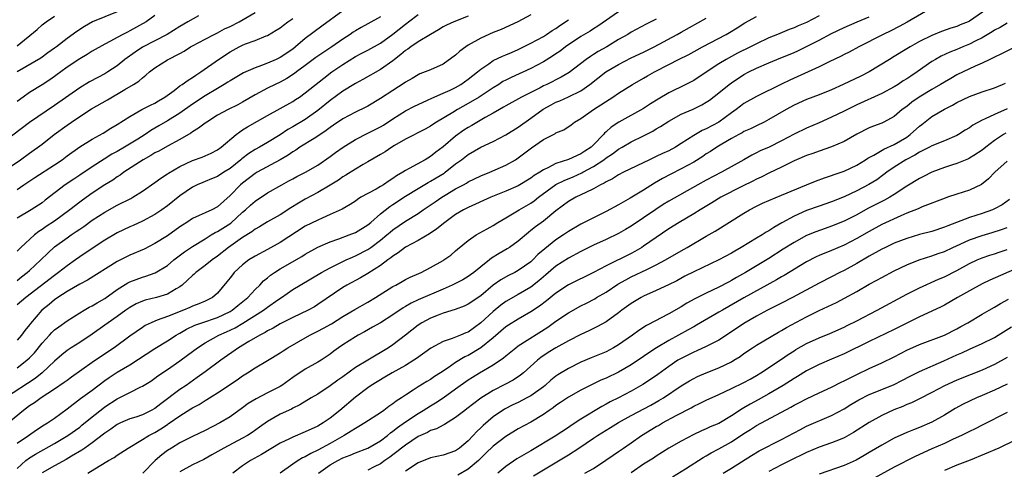
# Model space of a CAD drawing. Units: inches. Extents: x 2580000 to 2583000, y 1521000 to 1524000.
# Drawn here: x 2581597 to 2581755, y 1521252 to 1521323 of the extents above; entities that cross this region are included whole.
import ezdxf

# ---------------------------------------------------------------- set-up
doc = ezdxf.new("R2010")
doc.units = ezdxf.units.IN
doc.header["$MEASUREMENT"] = 0
doc.layers.add('LD25801521_2ft', color=133, linetype='Continuous')

msp = doc.modelspace()

# ---------------------------------------------------------------- linework, layer by layer
at = {"layer": 'LD25801521_2ft'}
for points, elevation in [([(2581594.62, 1521299), (2581597.57, 1521301), (2581599, 1521302.05), (2581601, 1521303.49), (2581602.95, 1521305), (2581605, 1521306.52), (2581605.67, 1521307), (2581607, 1521307.9), (2581608.89, 1521309.1), (2581611.46, 1521310.54), (2581614.19, 1521312.19), (2581615.57, 1521313), (2581616.45, 1521313.55), (2581617, 1521314.08), (2581617.54, 1521314.46), (2581618.12, 1521315), (2581619, 1521315.67), (2581621, 1521316.92), (2581623, 1521317.94), (2581623.68, 1521318.32), (2581624.69, 1521319), (2581625, 1521319.18), (2581627, 1521320.25), (2581628.48, 1521321), (2581629, 1521321.24), (2581630.13, 1521321.87), (2581631, 1521322.27), (2581632.43, 1521323), (2581635, 1521324.46)], 8326), ([(2581693, 1521324.59), (2581689.7, 1521322.3), (2581689, 1521321.88), (2581688.47, 1521321.53), (2581687, 1521320.68), (2581684.53, 1521319), (2581683.66, 1521318.34), (2581683, 1521317.89), (2581682.46, 1521317.54), (2581681, 1521316.64), (2581679, 1521315.55), (2581675.87, 1521314.13), (2581675, 1521313.7), (2581674.55, 1521313.45), (2581673.87, 1521313), (2581673, 1521312.47), (2581670.77, 1521311), (2581669, 1521309.95), (2581667.28, 1521309), (2581666.54, 1521308.54), (2581663.97, 1521307), (2581663.38, 1521306.62), (2581663, 1521306.35), (2581662.13, 1521305.87), (2581659, 1521304.25), (2581657.24, 1521303.24), (2581656.84, 1521303), (2581655.73, 1521302.27), (2581655, 1521301.81), (2581653, 1521300.64), (2581652.22, 1521300.22), (2581651, 1521299.51), (2581649.47, 1521298.53), (2581649, 1521298.26), (2581648.28, 1521297.72), (2581647, 1521296.93), (2581645, 1521295.75), (2581643, 1521294.69), (2581641.94, 1521294.06), (2581640.7, 1521293.3), (2581639, 1521292.21), (2581637, 1521291.09), (2581635.7, 1521290.3), (2581635, 1521289.9), (2581634.5, 1521289.5), (2581633, 1521288.57), (2581630.75, 1521287), (2581629, 1521285.62), (2581628.14, 1521285), (2581627, 1521284.1), (2581625.52, 1521283), (2581625.26, 1521282.74), (2581625, 1521282.55), (2581624.23, 1521281.77), (2581623.34, 1521281), (2581623, 1521280.73), (2581622.39, 1521280.39), (2581621, 1521279.53), (2581619.26, 1521279), (2581617.43, 1521278.57), (2581617, 1521278.42), (2581616, 1521278), (2581615, 1521277.44), (2581614.36, 1521277), (2581613, 1521276), (2581611.55, 1521275), (2581611, 1521274.59), (2581609, 1521273.19), (2581607, 1521271.86), (2581605.66, 1521271), (2581605, 1521270.55), (2581604.14, 1521269.86), (2581603, 1521268.88), (2581601.01, 1521267), (2581599.89, 1521266.11), (2581595.15, 1521263)], 8310), ([(2581649, 1521324.74), (2581645.67, 1521322.33), (2581643, 1521320.34), (2581641.44, 1521319), (2581641, 1521318.66), (2581639, 1521317.3), (2581638.38, 1521317), (2581637, 1521316.4), (2581636.03, 1521316.03), (2581635, 1521315.68), (2581633.15, 1521314.85), (2581631, 1521313.59), (2581630.65, 1521313.35), (2581630.08, 1521313), (2581629, 1521312.38), (2581627, 1521311.19), (2581625, 1521309.84), (2581623, 1521308.45), (2581621, 1521307.21), (2581619.62, 1521306.38), (2581618.36, 1521305.64), (2581617.46, 1521305), (2581616.27, 1521304.27), (2581614.17, 1521303), (2581613, 1521302.32), (2581612.14, 1521301.86), (2581610.9, 1521301.1), (2581609, 1521299.86), (2581607, 1521298.51), (2581606.08, 1521297.92), (2581604.7, 1521297), (2581601.48, 1521294.52), (2581601, 1521294.14), (2581599.28, 1521293), (2581597, 1521291.65)], 8322), ([(2581613, 1521324.6), (2581609.07, 1521323), (2581607.75, 1521322.25), (2581606.54, 1521321.46), (2581605, 1521320.31), (2581603.3, 1521319), (2581603, 1521318.78), (2581601.93, 1521318.07), (2581600.78, 1521317.22), (2581597, 1521315.01)], 8332), ([(2581743, 1521325.21), (2581739.07, 1521322.93), (2581737.77, 1521322.23), (2581736.43, 1521321.57), (2581735.21, 1521321), (2581731.34, 1521319), (2581729.82, 1521318.18), (2581729, 1521317.77), (2581728.5, 1521317.5), (2581726.62, 1521316.62), (2581725, 1521315.81), (2581723.27, 1521315), (2581720.31, 1521313.69), (2581719, 1521313.03), (2581715, 1521311.07), (2581713, 1521309.94), (2581712.45, 1521309.55), (2581711.75, 1521309), (2581711, 1521308.48), (2581709, 1521307.01), (2581707, 1521305.94), (2581706.34, 1521305.66), (2581705, 1521304.85), (2581703, 1521303.57), (2581702.06, 1521303), (2581701, 1521302.44), (2581700.01, 1521301.99), (2581699, 1521301.5), (2581697.91, 1521301), (2581693.81, 1521299), (2581693, 1521298.59), (2581692.03, 1521297.97), (2581691, 1521297.48), (2581690.72, 1521297.28), (2581690.12, 1521297), (2581689, 1521296.36), (2581687.78, 1521295.78), (2581687, 1521295.37), (2581686.18, 1521295), (2581685, 1521294.34), (2581683, 1521292.84), (2581681, 1521291.18), (2581679.72, 1521290.28), (2581679, 1521289.69), (2581678.6, 1521289.4), (2581677, 1521288.03), (2581675.58, 1521287), (2581675.23, 1521286.77), (2581673.95, 1521286.05), (2581672.72, 1521285.28), (2581672.41, 1521285), (2581671, 1521283.91), (2581669.88, 1521283), (2581669.38, 1521282.62), (2581669, 1521282.37), (2581668.14, 1521281.86), (2581666.43, 1521281), (2581665, 1521280.35), (2581661, 1521278.62), (2581659.88, 1521278.12), (2581659, 1521277.6), (2581658.61, 1521277.39), (2581657, 1521276.27), (2581655, 1521274.99), (2581653.74, 1521274.26), (2581652.46, 1521273.54), (2581651.43, 1521273), (2581651, 1521272.75), (2581649, 1521271.47), (2581648.31, 1521271), (2581647.56, 1521270.44), (2581647, 1521270), (2581645.52, 1521269), (2581645, 1521268.68), (2581643, 1521267.57), (2581641, 1521266.24), (2581639.28, 1521265), (2581639, 1521264.83), (2581637, 1521263.79), (2581635.14, 1521262.86), (2581633.91, 1521262.09), (2581633, 1521261.39), (2581631, 1521259.98), (2581629.37, 1521259), (2581627, 1521257.82), (2581625, 1521256.86), (2581623, 1521255.84), (2581621.63, 1521255), (2581621, 1521254.59), (2581620.1, 1521253.9), (2581619.06, 1521253), (2581617.1, 1521251)], 8298), ([(2581751.76, 1521325), (2581749, 1521323.11), (2581748.78, 1521323), (2581747.51, 1521322.49), (2581747, 1521322.25), (2581746.03, 1521321.97), (2581744.56, 1521321.44), (2581743, 1521320.84), (2581741, 1521319.86), (2581739.51, 1521319), (2581739, 1521318.67), (2581737, 1521317.45), (2581736.22, 1521317), (2581733, 1521315.04), (2581731.66, 1521314.34), (2581728.82, 1521313), (2581727, 1521312.17), (2581725, 1521311.37), (2581723, 1521310.61), (2581721, 1521309.68), (2581719.75, 1521309), (2581717, 1521307.39), (2581716.22, 1521307), (2581715, 1521306.42), (2581714.06, 1521305.94), (2581713, 1521305.48), (2581712.72, 1521305.28), (2581712.17, 1521305), (2581711, 1521304.36), (2581709.49, 1521303.49), (2581708.67, 1521303), (2581707.67, 1521302.33), (2581707, 1521301.91), (2581706.47, 1521301.53), (2581705, 1521300.62), (2581703, 1521299.53), (2581701.32, 1521298.68), (2581700.01, 1521297.99), (2581698.74, 1521297.26), (2581697, 1521296.15), (2581694.85, 1521294.85), (2581693, 1521293.82), (2581691, 1521292.74), (2581687, 1521290.73), (2581685, 1521289.55), (2581684.21, 1521289), (2581683, 1521288.2), (2581681.21, 1521286.79), (2581680.14, 1521285.86), (2581679.32, 1521285), (2581679, 1521284.71), (2581677, 1521283.31), (2581676.43, 1521283), (2581675.46, 1521282.54), (2581674.19, 1521281.81), (2581673, 1521280.97), (2581671, 1521279.26), (2581669, 1521277.93), (2581668.36, 1521277.64), (2581666.91, 1521277.09), (2581665, 1521276.5), (2581664.21, 1521276.21), (2581663, 1521275.73), (2581661.6, 1521275), (2581661, 1521274.62), (2581658.99, 1521273.01), (2581657, 1521271.49), (2581656.26, 1521271), (2581652.96, 1521269.04), (2581651, 1521267.84), (2581649, 1521266.36), (2581648.19, 1521265.81), (2581647, 1521264.93), (2581645, 1521263.62), (2581643.95, 1521263), (2581642.12, 1521261.88), (2581641, 1521261.35), (2581640.79, 1521261.22), (2581639, 1521260.39), (2581637, 1521259.26), (2581635.69, 1521258.31), (2581634.52, 1521257.48), (2581633.76, 1521257), (2581633, 1521256.55), (2581630.01, 1521255), (2581628.11, 1521253.89), (2581626.81, 1521253.19), (2581625, 1521252.3), (2581623, 1521251.18)], 8296), ([(2581625.94, 1521323.94), (2581624.26, 1521323), (2581623, 1521322.25), (2581620.95, 1521321), (2581617, 1521318.93), (2581615.83, 1521318.17), (2581614.23, 1521317), (2581613, 1521315.99), (2581611.51, 1521315), (2581611, 1521314.68), (2581609.88, 1521314.12), (2581608.59, 1521313.41), (2581607, 1521312.49), (2581603, 1521309.67), (2581599, 1521306.92), (2581595, 1521303.91)], 8328), ([(2581699, 1521323.44), (2581698.16, 1521323), (2581697.38, 1521322.62), (2581695, 1521321.33), (2581694.47, 1521321), (2581693, 1521320.16), (2581691.15, 1521319), (2581689.76, 1521318.24), (2581689, 1521317.76), (2581688.52, 1521317.48), (2581687.85, 1521317), (2581685.09, 1521314.91), (2581683.84, 1521314.16), (2581681.53, 1521313), (2581681, 1521312.76), (2581680.47, 1521312.47), (2581677.53, 1521311), (2581675, 1521309.59), (2581674.64, 1521309.36), (2581673.98, 1521309), (2581673, 1521308.42), (2581671.71, 1521307.71), (2581669.56, 1521306.44), (2581669, 1521306.15), (2581668.3, 1521305.7), (2581667, 1521304.76), (2581665, 1521303.06), (2581663.82, 1521302.18), (2581663, 1521301.51), (2581662.14, 1521301), (2581659.6, 1521299.6), (2581659, 1521299.29), (2581658.56, 1521299), (2581657.57, 1521298.43), (2581657, 1521298), (2581656.38, 1521297.62), (2581655.48, 1521297), (2581655, 1521296.71), (2581654.32, 1521296.32), (2581653, 1521295.63), (2581651.89, 1521295), (2581651.34, 1521294.66), (2581651, 1521294.41), (2581650.15, 1521293.85), (2581648.88, 1521293.12), (2581647, 1521292.25), (2581645.69, 1521291.69), (2581645, 1521291.38), (2581643, 1521290.37), (2581639, 1521287.8), (2581637, 1521286.67), (2581635, 1521285.6), (2581634, 1521285), (2581633, 1521284.24), (2581631.67, 1521283), (2581631.37, 1521282.63), (2581631, 1521282.13), (2581630.51, 1521281.49), (2581629, 1521279.72), (2581628.18, 1521279), (2581627, 1521278.44), (2581625.99, 1521278.01), (2581625, 1521277.64), (2581624.58, 1521277.42), (2581623.56, 1521277), (2581621, 1521276), (2581619.38, 1521275.38), (2581619, 1521275.26), (2581618.41, 1521275), (2581617.47, 1521274.53), (2581617, 1521274.25), (2581615, 1521272.87), (2581612.49, 1521271), (2581611.61, 1521270.39), (2581609, 1521268.64), (2581605.72, 1521266.28), (2581605, 1521265.79), (2581604.55, 1521265.45), (2581603, 1521264.39), (2581600.83, 1521263), (2581599.77, 1521262.23), (2581599, 1521261.73), (2581598.04, 1521261), (2581595.65, 1521259)], 8308), ([(2581597, 1521281.75), (2581597.69, 1521282.31), (2581598.62, 1521283), (2581599, 1521283.32), (2581600.8, 1521285), (2581601.9, 1521286.1), (2581603, 1521287.08), (2581605, 1521288.55), (2581605.64, 1521289), (2581606.46, 1521289.54), (2581607, 1521289.93), (2581607.65, 1521290.35), (2581609, 1521291.34), (2581611, 1521292.65), (2581613, 1521293.73), (2581615.17, 1521294.83), (2581615.47, 1521295), (2581617, 1521295.98), (2581619, 1521297.37), (2581619.95, 1521298.05), (2581621, 1521298.73), (2581621.16, 1521298.84), (2581623, 1521299.92), (2581625, 1521300.87), (2581626.57, 1521301.43), (2581627, 1521301.63), (2581627.96, 1521302.04), (2581629, 1521302.56), (2581629.59, 1521303), (2581631.95, 1521305), (2581632.54, 1521305.47), (2581633, 1521305.74), (2581633.76, 1521306.24), (2581637, 1521308.07), (2581639, 1521309.18), (2581641, 1521310.31), (2581641.42, 1521310.58), (2581642.06, 1521311), (2581643, 1521311.66), (2581645.97, 1521314.03), (2581647.26, 1521315), (2581649, 1521316.18), (2581651, 1521317.45), (2581652.03, 1521317.97), (2581653, 1521318.49), (2581655, 1521319.6), (2581657, 1521321.02), (2581659, 1521322.63), (2581659.21, 1521322.79), (2581659.46, 1521323), (2581661, 1521324.18)], 8318), ([(2581679, 1521324.13), (2581676.93, 1521323), (2581674.24, 1521321.76), (2581673, 1521321.28), (2581671, 1521320.38), (2581669, 1521319.25), (2581668.61, 1521319), (2581667.68, 1521318.32), (2581667, 1521317.68), (2581665, 1521316.26), (2581663, 1521315.36), (2581662.15, 1521315), (2581661.3, 1521314.7), (2581661, 1521314.56), (2581660.05, 1521313.95), (2581659, 1521313.36), (2581658.8, 1521313.2), (2581657, 1521312.06), (2581655, 1521310.75), (2581653, 1521309.56), (2581652.64, 1521309.36), (2581651, 1521308.6), (2581649, 1521307.54), (2581647.51, 1521306.49), (2581647, 1521306.16), (2581646.36, 1521305.64), (2581645, 1521304.75), (2581644.4, 1521304.4), (2581642.13, 1521303), (2581641.47, 1521302.53), (2581641, 1521302.28), (2581640.25, 1521301.75), (2581639, 1521300.98), (2581635.35, 1521299), (2581635, 1521298.79), (2581633, 1521297.26), (2581632.69, 1521297), (2581631, 1521295.27), (2581629, 1521293.48), (2581628.09, 1521293), (2581627, 1521292.52), (2581626.09, 1521292.09), (2581625, 1521291.62), (2581624.09, 1521291), (2581623.42, 1521290.58), (2581623, 1521290.28), (2581621, 1521288.88), (2581619, 1521287.61), (2581617.28, 1521286.72), (2581615, 1521285.78), (2581613, 1521284.78), (2581608.23, 1521281.77), (2581607, 1521281.15), (2581605, 1521279.97), (2581603.52, 1521279), (2581603, 1521278.64), (2581602.11, 1521277.89), (2581600.94, 1521277), (2581599.13, 1521274.87), (2581599, 1521274.67), (2581598.24, 1521273.76), (2581597.7, 1521273), (2581597, 1521272.23)], 8314), ([(2581619, 1521323.99), (2581617.59, 1521323), (2581615, 1521321.54), (2581614.63, 1521321.37), (2581613.91, 1521321), (2581613, 1521320.52), (2581611.91, 1521319.91), (2581611, 1521319.44), (2581609, 1521318.31), (2581608.21, 1521317.79), (2581607, 1521317.1), (2581605, 1521315.74), (2581603.98, 1521315), (2581603.43, 1521314.57), (2581603, 1521314.27), (2581602.24, 1521313.76), (2581601, 1521312.96), (2581599, 1521311.71), (2581597.96, 1521311), (2581597, 1521310.28)], 8330), ([(2581597, 1521319.18), (2581600.21, 1521321.79), (2581601, 1521322.5), (2581601.66, 1521323), (2581603, 1521323.9)], 8334), ([(2581669, 1521323.88), (2581666.7, 1521323), (2581665.52, 1521322.48), (2581665, 1521322.19), (2581664.28, 1521321.72), (2581662.98, 1521320.98), (2581661, 1521319.78), (2581659.85, 1521319), (2581659.36, 1521318.64), (2581659, 1521318.42), (2581658.24, 1521317.76), (2581657.24, 1521317), (2581657, 1521316.79), (2581655, 1521315.37), (2581652.2, 1521313.8), (2581651, 1521313.14), (2581649, 1521311.91), (2581647, 1521310.46), (2581645, 1521308.83), (2581643, 1521307.42), (2581641, 1521306.25), (2581640.2, 1521305.8), (2581639, 1521304.99), (2581637, 1521303.72), (2581635.71, 1521303), (2581635, 1521302.64), (2581634, 1521302), (2581632.86, 1521301.14), (2581632.72, 1521301), (2581631, 1521299.6), (2581630.03, 1521299), (2581629, 1521298.33), (2581628.04, 1521297.96), (2581627, 1521297.52), (2581626.63, 1521297.37), (2581625.76, 1521297), (2581625, 1521296.62), (2581623, 1521295.26), (2581621, 1521293.64), (2581620.09, 1521293), (2581619, 1521292.27), (2581617, 1521291.18), (2581615.51, 1521290.49), (2581615, 1521290.27), (2581613, 1521289.31), (2581611, 1521288.14), (2581609, 1521286.84), (2581607, 1521285.51), (2581606.31, 1521285), (2581605, 1521284.09), (2581603.64, 1521283), (2581603, 1521282.53), (2581598.41, 1521279), (2581597, 1521277.84)], 8316), ([(2581597, 1521251.71), (2581598.43, 1521253), (2581599, 1521253.42), (2581599.97, 1521254.03), (2581603, 1521255.74), (2581605.13, 1521257), (2581607, 1521258.35), (2581607.37, 1521258.63), (2581609, 1521259.98), (2581610.68, 1521261.32), (2581611, 1521261.55), (2581613, 1521262.86), (2581613.31, 1521263), (2581615, 1521263.87), (2581616.74, 1521264.74), (2581617, 1521264.85), (2581618.33, 1521265.67), (2581619, 1521266.14), (2581619.48, 1521266.52), (2581621, 1521267.54), (2581623, 1521268.92), (2581624.21, 1521269.79), (2581625.8, 1521271), (2581627, 1521271.77), (2581629.2, 1521273), (2581630.45, 1521273.55), (2581631.8, 1521274.2), (2581633.06, 1521274.94), (2581636.33, 1521277), (2581637, 1521277.5), (2581638.64, 1521278.64), (2581639.19, 1521279), (2581641, 1521280.27), (2581642.2, 1521281), (2581645.57, 1521283), (2581647, 1521283.77), (2581649.53, 1521285), (2581650.53, 1521285.47), (2581651, 1521285.65), (2581653, 1521286.7), (2581653.44, 1521287), (2581655, 1521288.15), (2581656.04, 1521289), (2581656.55, 1521289.45), (2581657, 1521289.82), (2581659, 1521291.19), (2581661, 1521292.44), (2581661.79, 1521293), (2581663.71, 1521294.29), (2581664.77, 1521295), (2581665.35, 1521295.35), (2581667, 1521296.33), (2581668.23, 1521297), (2581668.72, 1521297.28), (2581669, 1521297.45), (2581671, 1521298.41), (2581672.46, 1521299), (2581675, 1521300.15), (2581676.53, 1521301), (2581677, 1521301.3), (2581679.09, 1521302.91), (2581681, 1521304.2), (2581682.85, 1521305.15), (2581683, 1521305.26), (2581684.25, 1521305.75), (2581685.44, 1521306.56), (2581685.98, 1521307), (2581687, 1521307.58), (2581688.98, 1521309), (2581692.11, 1521311), (2581693, 1521311.63), (2581695.21, 1521313), (2581697, 1521313.99), (2581697.63, 1521314.37), (2581698.73, 1521315), (2581701, 1521316.19), (2581702.57, 1521317), (2581704.2, 1521317.8), (2581706.4, 1521319), (2581710.15, 1521321), (2581710.7, 1521321.3), (2581711.94, 1521322.06), (2581713.16, 1521322.84), (2581715, 1521323.86)], 8304), ([(2581655, 1521323.81), (2581653, 1521322.68), (2581651.91, 1521322.09), (2581651, 1521321.57), (2581650.66, 1521321.34), (2581650.19, 1521321), (2581649, 1521320.22), (2581647.26, 1521319), (2581644.7, 1521317.3), (2581643, 1521316.02), (2581641.61, 1521315), (2581641.27, 1521314.73), (2581640.05, 1521313.95), (2581639, 1521313.36), (2581638.22, 1521313), (2581637, 1521312.4), (2581635, 1521311.35), (2581633, 1521310.2), (2581632.22, 1521309.78), (2581630.69, 1521309), (2581629, 1521308.08), (2581627.27, 1521307), (2581627, 1521306.81), (2581625.98, 1521306.02), (2581625, 1521305.42), (2581624.75, 1521305.25), (2581623, 1521304.22), (2581621, 1521303.18), (2581619.62, 1521302.38), (2581619, 1521302.07), (2581618.35, 1521301.65), (2581617.14, 1521301), (2581614.07, 1521299), (2581613.46, 1521298.54), (2581613, 1521298.26), (2581612.27, 1521297.73), (2581611, 1521296.97), (2581609, 1521295.66), (2581607.43, 1521294.57), (2581607, 1521294.24), (2581605.42, 1521293), (2581603, 1521291.22), (2581601.67, 1521290.33), (2581601, 1521289.86), (2581600.46, 1521289.54), (2581599.81, 1521289), (2581597.61, 1521287), (2581597, 1521286.42)], 8320), ([(2581597, 1521255.79), (2581598.83, 1521257), (2581600.1, 1521257.9), (2581601.31, 1521258.69), (2581601.84, 1521259), (2581603, 1521259.78), (2581605, 1521261.24), (2581607.12, 1521262.88), (2581609, 1521264.23), (2581611, 1521265.76), (2581611.73, 1521266.27), (2581613, 1521267.11), (2581615, 1521268.3), (2581619, 1521270.89), (2581621, 1521272.09), (2581622.4, 1521273), (2581622.78, 1521273.22), (2581623, 1521273.33), (2581624.05, 1521273.95), (2581625.4, 1521274.6), (2581626.49, 1521275), (2581629, 1521275.85), (2581631, 1521276.8), (2581631.34, 1521277), (2581632.25, 1521277.75), (2581633.82, 1521279), (2581635, 1521280.3), (2581635.73, 1521281), (2581636.34, 1521281.66), (2581637, 1521282.18), (2581637.44, 1521282.56), (2581638.07, 1521283), (2581639, 1521283.57), (2581642.43, 1521285.57), (2581643, 1521285.92), (2581645, 1521287.03), (2581647, 1521287.9), (2581648.38, 1521288.38), (2581650, 1521289), (2581651, 1521289.41), (2581653, 1521290.63), (2581653.44, 1521291), (2581655, 1521292.36), (2581656.48, 1521293.52), (2581657, 1521293.84), (2581659, 1521295.18), (2581661, 1521296.43), (2581662.63, 1521297.37), (2581663, 1521297.56), (2581663.91, 1521298.09), (2581665.15, 1521298.85), (2581665.35, 1521299), (2581667, 1521300.32), (2581667.95, 1521301), (2581669, 1521301.81), (2581671, 1521302.99), (2581673, 1521303.93), (2581675, 1521304.96), (2581677, 1521306.19), (2581679, 1521307.6), (2581680.95, 1521309.05), (2581682.24, 1521309.76), (2581683, 1521310.16), (2581683.6, 1521310.4), (2581685, 1521311.02), (2581687, 1521312), (2581688.43, 1521313), (2581690.96, 1521315), (2581693, 1521316.21), (2581695, 1521317.24), (2581697, 1521318.18), (2581698.67, 1521319), (2581702.37, 1521321), (2581703, 1521321.36), (2581707, 1521323.56)], 8306), ([(2581597, 1521296.27), (2581598.08, 1521297), (2581599.86, 1521298.14), (2581603, 1521300.2), (2581604.2, 1521301), (2581605, 1521301.61), (2581607, 1521303.04), (2581609, 1521304.29), (2581610.76, 1521305.24), (2581611.99, 1521306.01), (2581613, 1521306.59), (2581615, 1521307.91), (2581616.91, 1521309), (2581618.28, 1521309.72), (2581619, 1521310.04), (2581619.59, 1521310.41), (2581620.6, 1521311), (2581622.06, 1521312.06), (2581623, 1521312.77), (2581623.34, 1521313), (2581624.29, 1521313.71), (2581625, 1521314.11), (2581625.52, 1521314.48), (2581626.36, 1521315), (2581629.16, 1521317), (2581631, 1521318.2), (2581632.46, 1521319), (2581633, 1521319.28), (2581633.46, 1521319.46), (2581635, 1521320.03), (2581636.75, 1521320.75), (2581637, 1521320.84), (2581638.36, 1521321.64), (2581639, 1521322.04), (2581639.55, 1521322.45), (2581640.23, 1521323), (2581641, 1521323.53)], 8324), ([(2581597, 1521267.81), (2581598.57, 1521269), (2581599, 1521269.38), (2581599.79, 1521270.21), (2581601, 1521271.75), (2581602.17, 1521273), (2581602.56, 1521273.44), (2581603, 1521273.86), (2581603.65, 1521274.35), (2581605, 1521275.31), (2581607, 1521276.58), (2581607.71, 1521277), (2581608.53, 1521277.47), (2581609, 1521277.7), (2581609.81, 1521278.19), (2581611, 1521278.87), (2581613, 1521280.3), (2581614.66, 1521281.34), (2581615, 1521281.52), (2581617, 1521282.28), (2581617.58, 1521282.42), (2581619.07, 1521282.93), (2581621, 1521284.13), (2581622.02, 1521285), (2581623.72, 1521286.28), (2581625, 1521287.14), (2581627, 1521288.4), (2581627.99, 1521289), (2581628.63, 1521289.37), (2581629, 1521289.53), (2581631.1, 1521290.9), (2581633, 1521292.64), (2581633.44, 1521293), (2581634.25, 1521293.75), (2581635, 1521294.4), (2581637, 1521295.69), (2581639.27, 1521297), (2581640.39, 1521297.61), (2581641, 1521297.96), (2581641.67, 1521298.33), (2581643.04, 1521299), (2581645, 1521300.12), (2581647, 1521301.5), (2581647.85, 1521302.15), (2581649.06, 1521303), (2581651, 1521304.2), (2581653, 1521305.21), (2581655, 1521306.26), (2581655.47, 1521306.53), (2581657, 1521307.53), (2581659, 1521308.77), (2581660.45, 1521309.55), (2581661, 1521309.83), (2581662.5, 1521310.5), (2581663.18, 1521310.82), (2581665, 1521311.6), (2581666.12, 1521312.12), (2581667, 1521312.54), (2581667.82, 1521313), (2581669, 1521313.83), (2581670.51, 1521315), (2581671, 1521315.43), (2581672.31, 1521316.31), (2581673, 1521316.8), (2581674.47, 1521317.53), (2581675, 1521317.72), (2581675.89, 1521318.11), (2581677, 1521318.58), (2581679, 1521319.6), (2581681, 1521320.68), (2581681.52, 1521321), (2581682.41, 1521321.59), (2581683, 1521321.94), (2581683.61, 1521322.39), (2581685, 1521323.34)], 8312), ([(2581725, 1521323.93), (2581723, 1521322.9), (2581721.64, 1521322.36), (2581721, 1521322.05), (2581720.23, 1521321.77), (2581718.36, 1521321), (2581717, 1521320.46), (2581715, 1521319.5), (2581714.06, 1521319), (2581712, 1521318), (2581711, 1521317.48), (2581710.16, 1521317), (2581709, 1521316.27), (2581707, 1521314.94), (2581705, 1521313.65), (2581703.75, 1521313), (2581701, 1521311.68), (2581699.32, 1521310.68), (2581698.09, 1521309.91), (2581697, 1521309.19), (2581693.03, 1521306.97), (2581691.81, 1521306.19), (2581691, 1521305.43), (2581690.76, 1521305.24), (2581690.58, 1521305), (2581689, 1521303.38), (2581688.6, 1521303), (2581687.63, 1521302.37), (2581687, 1521301.93), (2581685, 1521301.02), (2581683, 1521300.39), (2581681.69, 1521299.69), (2581681, 1521299.39), (2581680.44, 1521299), (2581679.54, 1521298.46), (2581679, 1521298.03), (2581677, 1521296.82), (2581675, 1521295.97), (2581672.61, 1521295), (2581669, 1521293.39), (2581668.27, 1521293), (2581667, 1521292.25), (2581665.25, 1521291), (2581664.02, 1521289.98), (2581662.84, 1521289.16), (2581661, 1521288.12), (2581659, 1521287.05), (2581657.85, 1521286.15), (2581657, 1521285.63), (2581656.67, 1521285.33), (2581656.17, 1521285), (2581655, 1521284.14), (2581653, 1521282.84), (2581651.84, 1521282.16), (2581649.65, 1521281), (2581649, 1521280.62), (2581645, 1521277.88), (2581644.45, 1521277.55), (2581643.46, 1521277), (2581641, 1521275.82), (2581639, 1521274.79), (2581637.87, 1521274.13), (2581637, 1521273.69), (2581636.58, 1521273.42), (2581635.74, 1521273), (2581633.99, 1521271.99), (2581632.36, 1521271), (2581629.54, 1521269), (2581627, 1521267.16), (2581625.76, 1521266.24), (2581624, 1521265), (2581623, 1521264.35), (2581619.93, 1521262.07), (2581619, 1521261.32), (2581618.42, 1521261), (2581617, 1521260.32), (2581615.95, 1521259.95), (2581615, 1521259.64), (2581613.52, 1521259), (2581613, 1521258.74), (2581611.99, 1521258.01), (2581611, 1521257.35), (2581610.81, 1521257.19), (2581609, 1521255.84), (2581607.8, 1521255), (2581607.34, 1521254.66), (2581605.69, 1521253.69), (2581604.83, 1521253.17), (2581603, 1521252.16), (2581601, 1521251.03)], 8302), ([(2581608.31, 1521251), (2581610.13, 1521252.13), (2581611.6, 1521253), (2581612.51, 1521253.49), (2581613, 1521253.85), (2581614.76, 1521255), (2581617, 1521256.34), (2581618.03, 1521257), (2581619, 1521257.5), (2581619.94, 1521258.06), (2581621, 1521258.77), (2581621.14, 1521258.86), (2581623, 1521260.15), (2581624.76, 1521261.24), (2581625, 1521261.4), (2581626.06, 1521261.94), (2581627, 1521262.57), (2581627.28, 1521262.72), (2581629, 1521263.82), (2581632.11, 1521265.89), (2581633, 1521266.54), (2581633.77, 1521267), (2581635, 1521267.8), (2581637, 1521268.98), (2581639, 1521270.18), (2581639.48, 1521270.52), (2581640.24, 1521271), (2581643.75, 1521273), (2581645, 1521273.63), (2581645.89, 1521274.11), (2581647.17, 1521274.83), (2581649, 1521275.97), (2581650.9, 1521277.1), (2581653, 1521278.29), (2581654.2, 1521279), (2581657, 1521280.77), (2581657.45, 1521281), (2581658.44, 1521281.56), (2581659, 1521281.89), (2581659.75, 1521282.25), (2581661.13, 1521282.87), (2581661.48, 1521283), (2581663, 1521283.8), (2581665, 1521284.92), (2581665.14, 1521285), (2581666.22, 1521285.78), (2581667, 1521286.45), (2581667.28, 1521286.72), (2581669, 1521288.1), (2581670.29, 1521289), (2581672.02, 1521289.98), (2581673, 1521290.51), (2581673.75, 1521291), (2581675, 1521291.72), (2581677.12, 1521293), (2581679, 1521294.08), (2581679.55, 1521294.45), (2581680.21, 1521295), (2581682.97, 1521297.03), (2581684.3, 1521297.7), (2581685.73, 1521298.27), (2581687.11, 1521298.89), (2581687.3, 1521299), (2581689, 1521299.9), (2581690.64, 1521301), (2581691, 1521301.28), (2581692.05, 1521301.95), (2581693, 1521302.68), (2581693.57, 1521303), (2581695, 1521303.84), (2581697, 1521304.82), (2581698.45, 1521305.55), (2581699, 1521305.9), (2581699.7, 1521306.3), (2581701, 1521307.16), (2581703, 1521308.25), (2581704.92, 1521309.08), (2581706.27, 1521309.73), (2581707, 1521310.17), (2581707.49, 1521310.51), (2581709, 1521311.67), (2581710.63, 1521313), (2581711, 1521313.27), (2581713, 1521314.57), (2581713.79, 1521315), (2581715, 1521315.59), (2581717, 1521316.47), (2581718.27, 1521317), (2581721, 1521318.1), (2581721.62, 1521318.38), (2581723, 1521319.05), (2581725, 1521320.06), (2581727, 1521321.14), (2581729, 1521322.11), (2581731.07, 1521323), (2581733, 1521323.79)], 8300), ([(2581755, 1521322.77), (2581753.9, 1521322.1), (2581753, 1521321.65), (2581752.61, 1521321.39), (2581751, 1521320.46), (2581749.93, 1521319.93), (2581749, 1521319.44), (2581747.93, 1521319), (2581747, 1521318.59), (2581745.86, 1521318.14), (2581744.49, 1521317.51), (2581743.56, 1521317), (2581743, 1521316.67), (2581740.64, 1521315), (2581739.65, 1521314.35), (2581739, 1521313.9), (2581738.44, 1521313.56), (2581737.6, 1521313), (2581737, 1521312.64), (2581735, 1521311.58), (2581731, 1521309.74), (2581729, 1521308.75), (2581727, 1521307.79), (2581725, 1521306.88), (2581723, 1521306.01), (2581721, 1521305.07), (2581719, 1521304.01), (2581717.01, 1521303), (2581715.61, 1521302.39), (2581715, 1521302.08), (2581714.26, 1521301.74), (2581712.99, 1521301), (2581709.41, 1521299), (2581707, 1521297.73), (2581705.67, 1521297), (2581701, 1521294.38), (2581700.14, 1521293.86), (2581698.92, 1521293.08), (2581697, 1521291.75), (2581695, 1521290.39), (2581694.13, 1521289.87), (2581693, 1521289.22), (2581691, 1521288.28), (2581689, 1521287.38), (2581688.23, 1521287), (2581687, 1521286.38), (2581685, 1521285.3), (2581683, 1521284), (2581681.38, 1521282.62), (2581681, 1521282.32), (2581680.3, 1521281.7), (2581679, 1521280.69), (2581677, 1521279.48), (2581675, 1521278.36), (2581674.21, 1521277.79), (2581673, 1521276.8), (2581671, 1521274.95), (2581669, 1521273.51), (2581668.62, 1521273.38), (2581667.79, 1521273), (2581666.45, 1521272.45), (2581665, 1521271.98), (2581663.06, 1521270.94), (2581660.73, 1521269.27), (2581660.32, 1521269), (2581659, 1521268.19), (2581656.89, 1521267), (2581655.72, 1521266.28), (2581653.53, 1521265), (2581653, 1521264.63), (2581651, 1521263.12), (2581648.52, 1521261), (2581647, 1521259.79), (2581645.87, 1521259), (2581645, 1521258.49), (2581643, 1521257.56), (2581641, 1521256.75), (2581640.49, 1521256.49), (2581639, 1521255.78), (2581636.02, 1521253.98), (2581634.28, 1521253), (2581633, 1521252.15), (2581631.42, 1521251)], 8294), ([(2581757, 1521319.35), (2581754.12, 1521317.88), (2581753, 1521317.36), (2581752.77, 1521317.23), (2581752.25, 1521317), (2581751, 1521316.4), (2581749.93, 1521315.93), (2581747.98, 1521315), (2581747, 1521314.52), (2581746.03, 1521313.97), (2581745, 1521313.39), (2581744.37, 1521313), (2581743, 1521312.22), (2581740.97, 1521311), (2581739.82, 1521310.18), (2581739, 1521309.51), (2581738.28, 1521309), (2581737, 1521307.88), (2581735.33, 1521307), (2581735, 1521306.84), (2581733.66, 1521306.34), (2581733, 1521306.07), (2581731, 1521305.06), (2581729, 1521303.92), (2581727, 1521303.06), (2581725, 1521302.36), (2581724.01, 1521301.99), (2581723, 1521301.66), (2581721.4, 1521301), (2581721, 1521300.82), (2581719, 1521299.82), (2581717, 1521298.87), (2581715.77, 1521298.23), (2581715, 1521297.9), (2581714.42, 1521297.58), (2581712.8, 1521296.8), (2581709.32, 1521295), (2581707.89, 1521294.11), (2581706.02, 1521293), (2581705, 1521292.36), (2581702.65, 1521291), (2581701, 1521289.96), (2581697, 1521287.18), (2581696.71, 1521287), (2581695.62, 1521286.38), (2581695, 1521286.06), (2581691, 1521284.07), (2581689, 1521283), (2581685, 1521281.02), (2581683, 1521279.7), (2581681.51, 1521278.49), (2581680.38, 1521277.62), (2581679, 1521276.71), (2581677, 1521275.56), (2581675.41, 1521274.59), (2581675, 1521274.31), (2581673, 1521272.6), (2581671.03, 1521270.97), (2581669, 1521269.78), (2581668.46, 1521269.54), (2581667, 1521268.64), (2581665.81, 1521267.81), (2581664.59, 1521267), (2581663.61, 1521266.39), (2581663, 1521265.96), (2581662.39, 1521265.61), (2581661, 1521264.74), (2581660.22, 1521264.21), (2581659, 1521263.44), (2581658.35, 1521263), (2581657.51, 1521262.49), (2581657, 1521262.07), (2581656.35, 1521261.65), (2581655.52, 1521261), (2581655, 1521260.64), (2581652.52, 1521259), (2581651.57, 1521258.43), (2581651, 1521258.14), (2581650.33, 1521257.67), (2581649.19, 1521257), (2581647, 1521255.75), (2581645, 1521254.64), (2581643.87, 1521254.13), (2581643, 1521253.6), (2581642.58, 1521253.42), (2581641.85, 1521253), (2581641, 1521252.42), (2581638.98, 1521251)], 8292), ([(2581645.12, 1521251), (2581647, 1521252.32), (2581648.21, 1521253), (2581649, 1521253.42), (2581650.15, 1521253.85), (2581651, 1521254.22), (2581653, 1521254.99), (2581655, 1521256.17), (2581656.11, 1521257), (2581656.59, 1521257.41), (2581657, 1521257.68), (2581657.72, 1521258.28), (2581659, 1521259.18), (2581661, 1521260.5), (2581661.84, 1521261), (2581663, 1521261.75), (2581663.79, 1521262.21), (2581665, 1521263.03), (2581667, 1521264.44), (2581669, 1521265.88), (2581669.68, 1521266.32), (2581670.8, 1521267), (2581673, 1521268.25), (2581674.63, 1521269.37), (2581675, 1521269.7), (2581676.6, 1521271), (2581677, 1521271.3), (2581681.7, 1521274.3), (2581683, 1521275.23), (2581685, 1521276.59), (2581687, 1521277.71), (2581687.87, 1521278.13), (2581689.19, 1521278.81), (2581689.49, 1521279), (2581691, 1521279.88), (2581692.88, 1521281.12), (2581694.15, 1521281.85), (2581695, 1521282.29), (2581697.5, 1521283.5), (2581699, 1521284.21), (2581700.5, 1521285), (2581703, 1521286.45), (2581703.97, 1521287), (2581707, 1521288.79), (2581708.42, 1521289.58), (2581713, 1521292.48), (2581713.9, 1521293), (2581715, 1521293.57), (2581715.96, 1521294.04), (2581717, 1521294.5), (2581719, 1521295.32), (2581723, 1521297), (2581724.41, 1521297.59), (2581725.87, 1521298.13), (2581727, 1521298.46), (2581727.38, 1521298.62), (2581729, 1521299.15), (2581731, 1521300.11), (2581732.43, 1521301), (2581732.76, 1521301.24), (2581733.74, 1521301.74), (2581735.34, 1521302.66), (2581737, 1521303.42), (2581739, 1521304.62), (2581739.53, 1521305), (2581741, 1521306.36), (2581741.37, 1521306.63), (2581743, 1521307.9), (2581745, 1521309.06), (2581746.3, 1521309.7), (2581747, 1521310.1), (2581749, 1521311.1), (2581751, 1521311.83), (2581753, 1521312.45), (2581754.29, 1521313), (2581754.77, 1521313.23)], 8290), ([(2581755, 1521309.1), (2581753, 1521308.23), (2581751.52, 1521307.52), (2581751, 1521307.31), (2581749.51, 1521306.49), (2581749, 1521306.1), (2581748.31, 1521305.69), (2581747.26, 1521305), (2581747, 1521304.85), (2581745, 1521304.02), (2581743, 1521303.21), (2581742.63, 1521303), (2581741, 1521302.19), (2581740.29, 1521301.71), (2581738.86, 1521301), (2581737, 1521299.8), (2581735.82, 1521299), (2581735.35, 1521298.65), (2581734.19, 1521297.81), (2581732.94, 1521297.06), (2581731, 1521296.04), (2581729, 1521295.08), (2581727, 1521294.3), (2581725, 1521293.61), (2581723, 1521292.88), (2581721, 1521292.01), (2581719.05, 1521290.95), (2581717.79, 1521290.21), (2581717, 1521289.67), (2581716.57, 1521289.43), (2581715.9, 1521289), (2581715, 1521288.47), (2581712.59, 1521287), (2581711.57, 1521286.43), (2581711, 1521286.08), (2581709.01, 1521285.01), (2581705, 1521283.09), (2581703.6, 1521282.4), (2581702.3, 1521281.7), (2581700.97, 1521281.03), (2581699, 1521280.11), (2581697, 1521279.22), (2581696.58, 1521279), (2581695, 1521278.05), (2581693.54, 1521277), (2581693, 1521276.58), (2581691, 1521275.15), (2581689.62, 1521274.38), (2581688.28, 1521273.72), (2581687, 1521273.13), (2581685, 1521272.11), (2581683, 1521270.99), (2581681.78, 1521270.22), (2581680.58, 1521269.42), (2581680.04, 1521269), (2581677.81, 1521267), (2581677.37, 1521266.63), (2581676.17, 1521265.83), (2581674.87, 1521265.13), (2581673, 1521264.19), (2581671.02, 1521262.98), (2581668.77, 1521261.23), (2581668.44, 1521261), (2581667, 1521259.85), (2581665.23, 1521258.77), (2581665, 1521258.67), (2581663.93, 1521258.07), (2581663, 1521257.79), (2581662.51, 1521257.49), (2581661, 1521256.82), (2581659, 1521255.48), (2581658.38, 1521255), (2581657.63, 1521254.37), (2581657, 1521253.93), (2581656.47, 1521253.53), (2581655.7, 1521253), (2581655, 1521252.49), (2581653.97, 1521251.98), (2581653, 1521251.45)], 8288), ([(2581754.79, 1521305.21), (2581754.43, 1521305), (2581753, 1521304.07), (2581751.59, 1521303), (2581751, 1521302.52), (2581749.67, 1521301.67), (2581749, 1521301.22), (2581748.85, 1521301.15), (2581747, 1521300.41), (2581746.14, 1521300.14), (2581745, 1521299.76), (2581742.99, 1521299), (2581741.67, 1521298.33), (2581741, 1521298.01), (2581739, 1521296.79), (2581737, 1521295.45), (2581736.27, 1521295), (2581735.46, 1521294.54), (2581732.8, 1521293.2), (2581731, 1521292.23), (2581729, 1521291.22), (2581727, 1521290.41), (2581725.95, 1521290.05), (2581724.49, 1521289.51), (2581723, 1521288.9), (2581721, 1521287.81), (2581719.29, 1521286.71), (2581717, 1521285.26), (2581713.27, 1521283), (2581711.81, 1521282.19), (2581711, 1521281.72), (2581710.52, 1521281.48), (2581709, 1521280.67), (2581707, 1521279.73), (2581705.18, 1521278.82), (2581703.91, 1521278.09), (2581703, 1521277.52), (2581701, 1521276.39), (2581699.71, 1521275.71), (2581699, 1521275.36), (2581697.46, 1521274.54), (2581696.24, 1521273.76), (2581695.21, 1521273), (2581693, 1521271.46), (2581692.21, 1521271), (2581691, 1521270.36), (2581688.62, 1521269.38), (2581687, 1521268.69), (2581685, 1521267.69), (2581683.33, 1521266.67), (2581683, 1521266.44), (2581682.19, 1521265.81), (2581681.27, 1521265), (2581681, 1521264.79), (2581679, 1521263.35), (2581678.37, 1521263), (2581677, 1521262.29), (2581676.12, 1521261.88), (2581674.8, 1521261.2), (2581673, 1521259.98), (2581671.4, 1521258.6), (2581671, 1521258.21), (2581670.37, 1521257.63), (2581669.8, 1521257), (2581669, 1521256.16), (2581667.59, 1521255), (2581667, 1521254.57), (2581665, 1521253.88), (2581663, 1521253.45), (2581661, 1521252.63), (2581659, 1521251.33)], 8286), ([(2581755, 1521300.79), (2581753.02, 1521299), (2581752.04, 1521297.96), (2581750.93, 1521297.07), (2581749, 1521296.15), (2581747, 1521295.51), (2581745.51, 1521295), (2581745.12, 1521294.88), (2581741.46, 1521293.46), (2581741, 1521293.26), (2581740.83, 1521293.17), (2581739, 1521292.45), (2581738.07, 1521292.06), (2581735, 1521290.64), (2581733, 1521289.56), (2581731, 1521288.42), (2581729, 1521287.37), (2581727, 1521286.5), (2581725, 1521285.71), (2581724.51, 1521285.49), (2581723, 1521284.73), (2581719.45, 1521282.55), (2581719, 1521282.31), (2581718.19, 1521281.81), (2581713, 1521278.97), (2581709.56, 1521277), (2581709, 1521276.65), (2581705.42, 1521274.58), (2581705, 1521274.36), (2581704.13, 1521273.87), (2581701, 1521272.15), (2581699.04, 1521270.96), (2581697.82, 1521270.18), (2581697, 1521269.61), (2581695, 1521268.3), (2581693, 1521267.13), (2581691, 1521266.17), (2581690.18, 1521265.82), (2581688.44, 1521265), (2581687, 1521264.25), (2581685, 1521263.12), (2581683.75, 1521262.25), (2581683, 1521261.76), (2581682.57, 1521261.43), (2581681.91, 1521261), (2581681, 1521260.36), (2581679, 1521259.14), (2581677, 1521258.04), (2581675, 1521256.85), (2581673, 1521255.29), (2581671.84, 1521254.16), (2581670.62, 1521253), (2581669, 1521251.65), (2581667.34, 1521250.66)], 8284), ([(2581755.37, 1521294.63), (2581754.2, 1521293.8), (2581753, 1521293.15), (2581752.65, 1521293), (2581751, 1521292.43), (2581749, 1521291.79), (2581745.53, 1521290.47), (2581745, 1521290.23), (2581743, 1521289.57), (2581741, 1521289.06), (2581739, 1521288.45), (2581737, 1521287.66), (2581735.6, 1521287), (2581735, 1521286.71), (2581733, 1521285.61), (2581731, 1521284.45), (2581729, 1521283.33), (2581728.32, 1521283), (2581727, 1521282.31), (2581725, 1521281.3), (2581720.73, 1521279), (2581719, 1521278.1), (2581716.76, 1521277), (2581715, 1521276.06), (2581713, 1521274.89), (2581710.69, 1521273.31), (2581709, 1521272.21), (2581707.42, 1521271.42), (2581707, 1521271.2), (2581705.49, 1521270.51), (2581705, 1521270.31), (2581703, 1521269.31), (2581702.48, 1521269), (2581701, 1521268.02), (2581699.25, 1521266.75), (2581698.07, 1521265.93), (2581696.86, 1521265.14), (2581695, 1521264.08), (2581693, 1521263.03), (2581691.64, 1521262.36), (2581691, 1521261.98), (2581690.35, 1521261.65), (2581687, 1521259.61), (2581685.41, 1521258.59), (2581685, 1521258.29), (2581682.88, 1521256.88), (2581679, 1521254.54), (2581676.74, 1521253.26), (2581675, 1521252.08), (2581673.74, 1521251)], 8282), ([(2581679.43, 1521250.57), (2581685, 1521253.92), (2581686.66, 1521255), (2581689, 1521256.59), (2581689.63, 1521257), (2581691, 1521257.86), (2581691.73, 1521258.27), (2581693, 1521259.07), (2581695, 1521260.17), (2581698.16, 1521261.84), (2581699.44, 1521262.56), (2581700.17, 1521263), (2581703, 1521264.92), (2581704.3, 1521265.7), (2581705, 1521266.1), (2581705.61, 1521266.39), (2581707, 1521267), (2581709, 1521267.81), (2581711, 1521268.77), (2581711.4, 1521269), (2581712.38, 1521269.62), (2581713, 1521270.07), (2581714.35, 1521271), (2581715, 1521271.43), (2581718.51, 1521273.49), (2581719, 1521273.75), (2581719.78, 1521274.22), (2581723, 1521275.95), (2581725, 1521276.95), (2581727.76, 1521278.24), (2581729.08, 1521278.92), (2581731, 1521279.98), (2581733, 1521281.14), (2581734.22, 1521281.78), (2581735, 1521282.23), (2581737, 1521283.27), (2581739, 1521284.22), (2581740.97, 1521285.03), (2581743, 1521285.66), (2581743.98, 1521286.02), (2581745, 1521286.36), (2581746.34, 1521287), (2581747.53, 1521287.53), (2581749, 1521288.21), (2581751, 1521288.91), (2581752.61, 1521289.39), (2581754.13, 1521289.87), (2581755, 1521290.17)], 8280), ([(2581687.64, 1521251), (2581689, 1521251.75), (2581690.95, 1521253.05), (2581692.12, 1521253.88), (2581693, 1521254.44), (2581693.8, 1521255), (2581695, 1521255.81), (2581696.67, 1521257), (2581699, 1521258.41), (2581699.38, 1521258.62), (2581700.02, 1521259), (2581702.2, 1521260.2), (2581704.57, 1521261.43), (2581705, 1521261.69), (2581705.91, 1521262.09), (2581707, 1521262.63), (2581709, 1521263.55), (2581711, 1521264.49), (2581713, 1521265.48), (2581713.99, 1521266.01), (2581715, 1521266.58), (2581715.71, 1521267), (2581719, 1521269.19), (2581720.07, 1521269.93), (2581721, 1521270.51), (2581721.3, 1521270.7), (2581723, 1521271.66), (2581725, 1521272.57), (2581726.73, 1521273.27), (2581729, 1521274.29), (2581729.46, 1521274.54), (2581731, 1521275.3), (2581734.26, 1521277), (2581739, 1521279.55), (2581741, 1521280.55), (2581744.08, 1521281.92), (2581745, 1521282.29), (2581747, 1521283.32), (2581749, 1521284.43), (2581750.22, 1521285), (2581751, 1521285.33), (2581752.25, 1521285.75), (2581753, 1521285.98), (2581753.75, 1521286.25), (2581755, 1521286.65)], 8278), ([(2581757, 1521283.88), (2581752.23, 1521281.77), (2581751, 1521281.18), (2581749, 1521280.1), (2581747.08, 1521279), (2581745, 1521277.78), (2581744.48, 1521277.52), (2581743, 1521276.83), (2581741, 1521275.94), (2581737, 1521273.93), (2581733, 1521272.01), (2581729, 1521270.03), (2581727, 1521269.16), (2581725, 1521268.31), (2581723, 1521267.31), (2581721.57, 1521266.43), (2581721, 1521266.11), (2581719.26, 1521265), (2581717, 1521263.64), (2581715.3, 1521262.7), (2581713.99, 1521262.01), (2581713, 1521261.41), (2581712.73, 1521261.27), (2581711, 1521260.14), (2581709, 1521258.94), (2581707.64, 1521258.36), (2581707, 1521258.04), (2581706.26, 1521257.74), (2581705, 1521257.15), (2581703, 1521256.12), (2581701, 1521254.96), (2581699, 1521253.71), (2581698.59, 1521253.41), (2581697, 1521252.42), (2581695, 1521251.06)], 8276), ([(2581701.6, 1521250.4), (2581703.7, 1521251.7), (2581706.51, 1521253.49), (2581707, 1521253.74), (2581707.79, 1521254.21), (2581709, 1521254.85), (2581711, 1521256.01), (2581713, 1521257.33), (2581714.04, 1521257.96), (2581715, 1521258.59), (2581720.49, 1521261.51), (2581721, 1521261.82), (2581721.78, 1521262.22), (2581723, 1521262.87), (2581725, 1521263.81), (2581727, 1521264.73), (2581728.51, 1521265.49), (2581729, 1521265.71), (2581729.83, 1521266.17), (2581731, 1521266.75), (2581733, 1521267.71), (2581735, 1521268.58), (2581737, 1521269.56), (2581739, 1521270.6), (2581741, 1521271.52), (2581745.01, 1521273), (2581747, 1521274.03), (2581747.63, 1521274.37), (2581748.73, 1521275), (2581751, 1521276.35), (2581752.13, 1521277), (2581753, 1521277.49), (2581753.95, 1521278.05), (2581755.25, 1521278.75)], 8274), ([(2581709.67, 1521251), (2581711, 1521251.81), (2581714.21, 1521253.79), (2581715.45, 1521254.55), (2581719, 1521256.35), (2581722.02, 1521257.98), (2581723, 1521258.47), (2581727, 1521260.17), (2581729, 1521261.28), (2581730.06, 1521261.94), (2581731.32, 1521262.68), (2581733, 1521263.52), (2581735, 1521264.32), (2581737, 1521265.15), (2581738.23, 1521265.77), (2581739.54, 1521266.46), (2581741, 1521267.19), (2581744.9, 1521268.9), (2581747, 1521269.86), (2581747.8, 1521270.2), (2581749, 1521270.78), (2581751, 1521271.68), (2581753, 1521272.66), (2581753.58, 1521273), (2581755.69, 1521274.31)], 8272), ([(2581755, 1521269.42), (2581753, 1521268.31), (2581751, 1521267.41), (2581749.26, 1521266.74), (2581747, 1521265.84), (2581745, 1521264.92), (2581743, 1521263.85), (2581741, 1521262.83), (2581739.77, 1521262.23), (2581739, 1521261.94), (2581738.35, 1521261.65), (2581736.93, 1521261.07), (2581735, 1521260.17), (2581733, 1521259.09), (2581730.51, 1521257.49), (2581729, 1521256.62), (2581728.38, 1521256.38), (2581727, 1521255.82), (2581725, 1521255.15), (2581723, 1521254.3), (2581722.15, 1521253.85), (2581721, 1521253.31), (2581719, 1521252.32), (2581717, 1521251.25)], 8270), ([(2581755, 1521265.19), (2581753, 1521264.25), (2581751, 1521263.36), (2581750.13, 1521263), (2581748.01, 1521261.99), (2581746.71, 1521261.29), (2581745, 1521260.27), (2581743, 1521259.12), (2581741, 1521258.26), (2581740.08, 1521257.92), (2581739, 1521257.46), (2581737, 1521256.56), (2581735, 1521255.48), (2581733, 1521254.3), (2581732.2, 1521253.8), (2581730.92, 1521253.08), (2581729, 1521252.22), (2581725, 1521250.83)], 8268), ([(2581755, 1521260.67), (2581751, 1521258.65), (2581749.91, 1521258.09), (2581749, 1521257.65), (2581748.59, 1521257.41), (2581747.73, 1521257), (2581746.4, 1521256.4), (2581745, 1521255.74), (2581743, 1521254.85), (2581740.35, 1521253.65), (2581737, 1521251.94), (2581733.8, 1521250.2)], 8266), ([(2581756.18, 1521256.18), (2581753.67, 1521255), (2581749.09, 1521253.09), (2581747, 1521252.26), (2581745, 1521251.42)], 8264)]:
    msp.add_lwpolyline(points, dxfattribs=dict(at, elevation=elevation))

doc.saveas('drawing.dxf')
